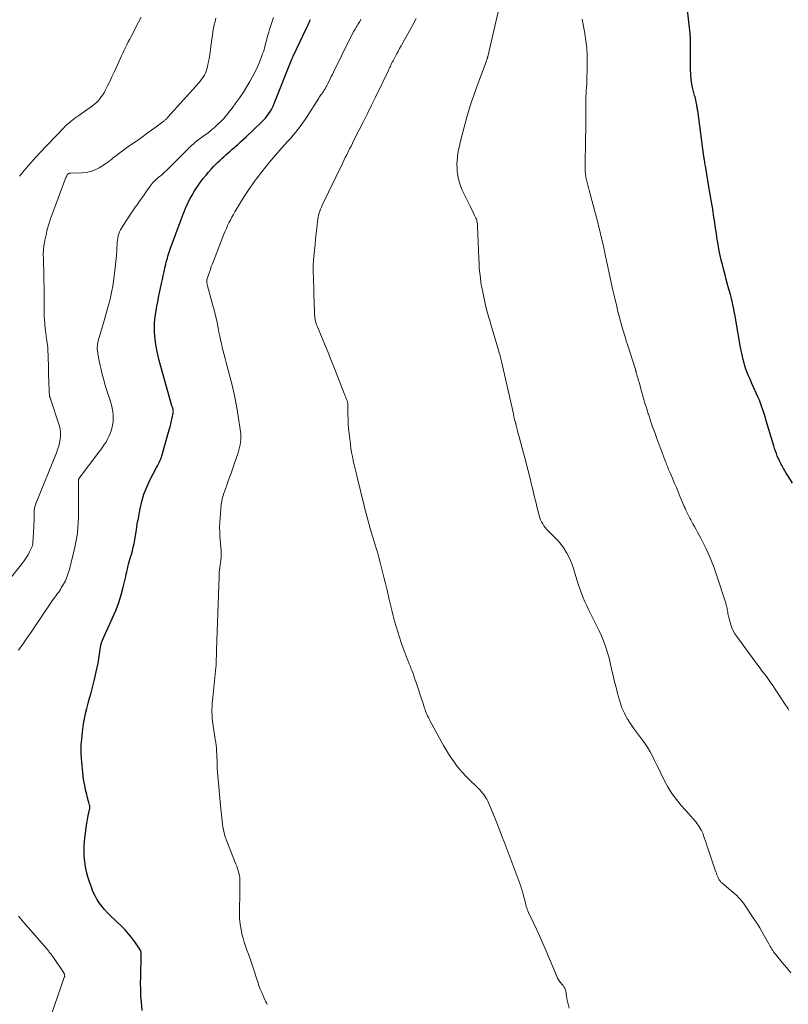
# Model space of a CAD drawing. Units: feet. Extents: x 1980000 to 1985000, y 520000 to 525002.
# Drawn here: x 1981853 to 1982011, y 521091 to 521293 of the extents above; entities that cross this region are included whole.
import ezdxf

# ---------------------------------------------------------------- set-up
doc = ezdxf.new("R2010")
doc.units = ezdxf.units.FT
doc.header["$LTSCALE"] = 100
doc.header["$MEASUREMENT"] = 0
doc.layers.add('CONTOUR INDEX', color=32, linetype='Continuous', lineweight=25)
doc.layers.add('CONTOUR INTERMEDIATE', color=40, linetype='Continuous', lineweight=15)

msp = doc.modelspace()

# ---------------------------------------------------------------- linework, layer by layer
at = {"layer": 'CONTOUR INDEX', "flags": 128}
for points, elevation in [([(1982012.03, 521197.89), (1982011.04, 521199.46), (1982010.74, 521199.95), (1982010.44, 521200.44), (1982010.16, 521200.94), (1982009.88, 521201.45), (1982009.85, 521201.49), (1982009.6, 521201.98), (1982009.35, 521202.47), (1982009.12, 521202.97), (1982008.9, 521203.48), (1982008.7, 521203.99), (1982008.5, 521204.5), (1982008.33, 521205.02), (1982008.16, 521205.55), (1982006.64, 521210.75), (1982006.46, 521211.36), (1982006.28, 521211.96), (1982006.08, 521212.56), (1982005.89, 521213.16), (1982005.68, 521213.76), (1982005.46, 521214.35), (1982005.22, 521214.93), (1982004.97, 521215.51), (1982003.67, 521218.39), (1982003.45, 521218.9), (1982003.22, 521219.41), (1982003, 521219.93), (1982002.78, 521220.45), (1982002.58, 521220.97), (1982002.39, 521221.5), (1982002.23, 521222.03), (1982002.08, 521222.57), (1982001.88, 521223.32), (1982001.66, 521224.25), (1982001.45, 521225.17), (1982001.27, 521226.11), (1982001.1, 521227.04), (1982000.53, 521230.54), (1982000.38, 521231.43), (1982000.22, 521232.31), (1982000.05, 521233.2), (1981999.87, 521234.08), (1981999.86, 521234.12), (1981999.67, 521234.98), (1981999.47, 521235.83), (1981999.26, 521236.68), (1981999.03, 521237.52), (1981998.96, 521237.78), (1981998.69, 521238.75), (1981998.42, 521239.73), (1981998.16, 521240.7), (1981997.9, 521241.68), (1981997.61, 521242.82), (1981997.38, 521243.74), (1981997.17, 521244.67), (1981996.98, 521245.6), (1981996.8, 521246.53), (1981996.73, 521246.9), (1981996.61, 521247.65), (1981996.48, 521248.41), (1981996.37, 521249.16), (1981996.26, 521249.92), (1981996.16, 521250.67), (1981996.05, 521251.43), (1981995.93, 521252.18), (1981995.82, 521252.93), (1981995.69, 521253.75), (1981995.5, 521254.91), (1981995.31, 521256.07), (1981995.12, 521257.23), (1981994.92, 521258.39), (1981994.18, 521262.69), (1981994.13, 521262.99), (1981994.08, 521263.29), (1981994.03, 521263.59), (1981993.98, 521263.9), (1981993.91, 521264.32), (1981993.89, 521264.41), (1981993.88, 521264.5), (1981993.86, 521264.59), (1981993.85, 521264.68), (1981993.84, 521264.77), (1981993.82, 521264.85), (1981993.81, 521264.94), (1981993.8, 521265.03), (1981992.54, 521274.47), (1981992.53, 521274.53), (1981992.52, 521274.59), (1981992.51, 521274.65), (1981992.5, 521274.72), (1981992.49, 521274.78), (1981992.48, 521274.84), (1981992.47, 521274.9), (1981992.46, 521274.96), (1981992.41, 521275.22), (1981992.39, 521275.29), (1981992.38, 521275.36), (1981992.37, 521275.42), (1981992.36, 521275.49), (1981992.35, 521275.56), (1981992.34, 521275.63), (1981992.33, 521275.69), (1981992.32, 521275.76), (1981992.21, 521276.27), (1981992.14, 521276.59), (1981992.07, 521276.91), (1981991.99, 521277.23), (1981991.91, 521277.55), (1981991.57, 521278.88), (1981991.36, 521279.86), (1981991.2, 521280.85), (1981991.11, 521281.85), (1981991.07, 521282.86), (1981991.08, 521288.41), (1981991.08, 521288.64), (1981991.07, 521288.88), (1981991.06, 521289.11), (1981991.05, 521289.35), (1981991.03, 521289.58), (1981991.01, 521289.82), (1981990.99, 521290.05), (1981990.96, 521290.29), (1981990.44, 521295.08)], 1000), ([(1981878.34, 521089.61), (1981878.2, 521091.34), (1981878.12, 521092.63), (1981878.07, 521093.92), (1981878.05, 521095.21), (1981878.06, 521096.51), (1981878.17, 521101.03), (1981878.17, 521101.13), (1981878.17, 521101.23), (1981878.17, 521101.33), (1981878.16, 521101.43), (1981878.16, 521101.47), (1981878.15, 521101.55), (1981878.14, 521101.63), (1981878.12, 521101.71), (1981878.1, 521101.78), (1981878.08, 521101.86), (1981878.05, 521101.93), (1981878.01, 521102), (1981877.97, 521102.06), (1981876.85, 521103.7), (1981876.22, 521104.56), (1981875.55, 521105.39), (1981874.84, 521106.17), (1981874.09, 521106.93), (1981871.85, 521109.05), (1981871.22, 521109.68), (1981870.62, 521110.34), (1981870.06, 521111.04), (1981869.53, 521111.76), (1981869.05, 521112.51), (1981868.61, 521113.28), (1981868.24, 521114.09), (1981867.92, 521114.93), (1981867.53, 521116.05), (1981867.22, 521117.07), (1981866.95, 521118.1), (1981866.74, 521119.14), (1981866.57, 521120.19), (1981866.47, 521121.25), (1981866.42, 521122.32), (1981866.45, 521123.38), (1981866.53, 521124.44), (1981866.77, 521126.49), (1981866.87, 521127.27), (1981866.98, 521128.04), (1981867.12, 521128.81), (1981867.28, 521129.58), (1981867.57, 521130.89), (1981867.59, 521131), (1981867.61, 521131.11), (1981867.62, 521131.22), (1981867.62, 521131.34), (1981867.62, 521131.45), (1981867.6, 521131.56), (1981867.58, 521131.67), (1981867.56, 521131.78), (1981867.39, 521132.36), (1981867.28, 521132.77), (1981867.18, 521133.17), (1981867.07, 521133.57), (1981866.98, 521133.98), (1981866.75, 521134.94), (1981866.56, 521135.82), (1981866.4, 521136.71), (1981866.27, 521137.61), (1981866.16, 521138.51), (1981865.95, 521140.71), (1981865.9, 521141.21), (1981865.87, 521141.71), (1981865.83, 521142.22), (1981865.81, 521142.72), (1981865.8, 521143.22), (1981865.81, 521143.73), (1981865.83, 521144.23), (1981865.88, 521144.73), (1981866.16, 521147.37), (1981866.3, 521148.46), (1981866.48, 521149.54), (1981866.71, 521150.61), (1981866.98, 521151.67), (1981867.28, 521152.73), (1981867.57, 521153.79), (1981867.85, 521154.86), (1981868.13, 521155.92), (1981868.49, 521157.33), (1981868.71, 521158.24), (1981868.92, 521159.15), (1981869.11, 521160.07), (1981869.29, 521160.98), (1981869.44, 521161.82), (1981869.53, 521162.32), (1981869.61, 521162.82), (1981869.68, 521163.33), (1981869.76, 521163.83), (1981869.86, 521164.59), (1981869.88, 521164.71), (1981869.91, 521164.83), (1981869.94, 521164.96), (1981869.98, 521165.08), (1981870.02, 521165.19), (1981870.07, 521165.31), (1981870.12, 521165.43), (1981870.17, 521165.54), (1981872.37, 521170.41), (1981872.99, 521171.91), (1981873.56, 521173.44), (1981874.04, 521174.99), (1981874.46, 521176.56), (1981874.98, 521178.73), (1981875.1, 521179.24), (1981875.22, 521179.74), (1981875.33, 521180.24), (1981875.45, 521180.75), (1981875.57, 521181.25), (1981875.7, 521181.75), (1981875.84, 521182.25), (1981875.98, 521182.75), (1981876.14, 521183.26), (1981876.35, 521184.02), (1981876.54, 521184.78), (1981876.7, 521185.54), (1981876.84, 521186.31), (1981876.97, 521187.15), (1981877.17, 521188.35), (1981877.37, 521189.54), (1981877.59, 521190.73), (1981877.8, 521191.92), (1981877.94, 521192.63), (1981878.29, 521194.15), (1981878.74, 521195.64), (1981879.31, 521197.08), (1981879.96, 521198.5), (1981881.34, 521201.15), (1981881.49, 521201.45), (1981881.64, 521201.74), (1981881.78, 521202.03), (1981881.93, 521202.32), (1981882.07, 521202.62), (1981882.2, 521202.92), (1981882.31, 521203.23), (1981882.41, 521203.54), (1981883.94, 521208.9), (1981884.11, 521209.5), (1981884.26, 521210.11), (1981884.41, 521210.72), (1981884.54, 521211.33), (1981884.74, 521212.28), (1981884.76, 521212.42), (1981884.78, 521212.56), (1981884.77, 521212.7), (1981884.76, 521212.83), (1981884.76, 521212.88), (1981884.74, 521212.99), (1981884.71, 521213.11), (1981884.68, 521213.23), (1981884.64, 521213.34), (1981884.6, 521213.45), (1981884.56, 521213.56), (1981884.52, 521213.68), (1981884.49, 521213.79), (1981881.88, 521223.1), (1981881.57, 521224.35), (1981881.31, 521225.6), (1981881.12, 521226.87), (1981880.99, 521228.15), (1981880.93, 521228.91), (1981880.89, 521229.81), (1981880.9, 521230.71), (1981880.97, 521231.61), (1981881.08, 521232.51), (1981881.23, 521233.4), (1981881.39, 521234.3), (1981881.56, 521235.19), (1981881.74, 521236.07), (1981882.35, 521238.93), (1981882.52, 521239.73), (1981882.7, 521240.53), (1981882.88, 521241.33), (1981883.05, 521242.13), (1981883.23, 521242.9), (1981883.33, 521243.32), (1981883.43, 521243.73), (1981883.54, 521244.15), (1981883.67, 521244.56), (1981883.79, 521244.96), (1981883.93, 521245.37), (1981884.07, 521245.77), (1981884.21, 521246.18), (1981886.39, 521252.06), (1981886.59, 521252.6), (1981886.79, 521253.13), (1981887, 521253.66), (1981887.21, 521254.19), (1981887.43, 521254.71), (1981887.66, 521255.23), (1981887.91, 521255.74), (1981888.18, 521256.24), (1981888.63, 521257.06), (1981889.15, 521257.95), (1981889.71, 521258.82), (1981890.31, 521259.67), (1981890.93, 521260.49), (1981891.5, 521261.19), (1981892, 521261.79), (1981892.52, 521262.37), (1981893.05, 521262.94), (1981893.6, 521263.49), (1981893.88, 521263.77), (1981894.3, 521264.17), (1981894.72, 521264.57), (1981895.15, 521264.96), (1981895.59, 521265.35), (1981896.02, 521265.73), (1981896.46, 521266.11), (1981896.89, 521266.5), (1981897.33, 521266.88), (1981897.53, 521267.06), (1981898.07, 521267.54), (1981898.6, 521268.02), (1981899.12, 521268.5), (1981899.65, 521268.99), (1981902.89, 521272.03), (1981903.3, 521272.45), (1981903.7, 521272.88), (1981904.07, 521273.34), (1981904.41, 521273.81), (1981904.73, 521274.31), (1981905.02, 521274.81), (1981905.28, 521275.34), (1981905.52, 521275.88), (1981909.13, 521284.97), (1981909.17, 521285.06), (1981909.21, 521285.15), (1981909.24, 521285.25), (1981909.28, 521285.34), (1981909.34, 521285.5), (1981909.39, 521285.6), (1981912.13, 521291.34), (1981912.27, 521291.64), (1981912.41, 521291.94), (1981912.54, 521292.24), (1981912.68, 521292.55), (1981912.8, 521292.85), (1981912.93, 521293.16)], 980)]:
    msp.add_lwpolyline(points, dxfattribs=dict(at, elevation=elevation))
at = {"layer": 'CONTOUR INTERMEDIATE', "flags": 128}
for points, elevation in [([(1982011.67, 521097.36), (1982010.77, 521098.42), (1982009.88, 521099.49), (1982008.53, 521101.16), (1982008.34, 521101.41), (1982008.14, 521101.67), (1982007.96, 521101.94), (1982007.79, 521102.21), (1982007.62, 521102.49), (1982007.45, 521102.77), (1982007.29, 521103.05), (1982007.13, 521103.33), (1982005.71, 521105.87), (1982005.3, 521106.58), (1982004.87, 521107.29), (1982004.43, 521107.99), (1982003.97, 521108.67), (1982002.23, 521111.22), (1982001.93, 521111.64), (1982001.61, 521112.06), (1982001.27, 521112.46), (1982000.92, 521112.85), (1982000.55, 521113.22), (1982000.17, 521113.59), (1981999.78, 521113.94), (1981999.38, 521114.28), (1981997.52, 521115.81), (1981997.39, 521115.93), (1981997.27, 521116.05), (1981997.16, 521116.18), (1981997.06, 521116.32), (1981996.96, 521116.46), (1981996.88, 521116.61), (1981996.8, 521116.76), (1981996.73, 521116.92), (1981996.61, 521117.2), (1981996.49, 521117.5), (1981996.38, 521117.8), (1981996.27, 521118.11), (1981996.16, 521118.42), (1981994.69, 521122.75), (1981994.5, 521123.3), (1981994.32, 521123.85), (1981994.13, 521124.4), (1981993.95, 521124.95), (1981993.67, 521125.78), (1981993.63, 521125.91), (1981993.58, 521126.05), (1981993.52, 521126.18), (1981993.46, 521126.31), (1981993.4, 521126.43), (1981993.33, 521126.56), (1981993.26, 521126.68), (1981993.18, 521126.8), (1981992.61, 521127.68), (1981992.4, 521127.98), (1981992.19, 521128.28), (1981991.96, 521128.56), (1981991.73, 521128.84), (1981991.49, 521129.11), (1981991.25, 521129.39), (1981991.01, 521129.66), (1981990.77, 521129.93), (1981989.16, 521131.74), (1981988.16, 521132.95), (1981987.24, 521134.21), (1981986.42, 521135.54), (1981985.68, 521136.91), (1981984.96, 521138.37), (1981984.53, 521139.25), (1981984.1, 521140.12), (1981983.66, 521140.99), (1981983.22, 521141.86), (1981982.76, 521142.72), (1981982.27, 521143.55), (1981981.74, 521144.37), (1981981.18, 521145.16), (1981979.76, 521147.05), (1981979.34, 521147.63), (1981978.93, 521148.21), (1981978.54, 521148.81), (1981978.15, 521149.41), (1981978.07, 521149.54), (1981977.76, 521150.09), (1981977.47, 521150.65), (1981977.21, 521151.23), (1981976.98, 521151.81), (1981976.91, 521151.98), (1981976.68, 521152.67), (1981976.45, 521153.36), (1981976.25, 521154.05), (1981976.06, 521154.75), (1981975.89, 521155.38), (1981975.64, 521156.4), (1981975.39, 521157.42), (1981975.15, 521158.45), (1981974.92, 521159.47), (1981974.72, 521160.37), (1981974.47, 521161.42), (1981974.19, 521162.48), (1981973.88, 521163.52), (1981973.54, 521164.55), (1981973.16, 521165.57), (1981972.76, 521166.57), (1981972.31, 521167.56), (1981971.83, 521168.54), (1981970.14, 521171.86), (1981969.73, 521172.69), (1981969.35, 521173.52), (1981969, 521174.38), (1981968.67, 521175.24), (1981968.36, 521176.11), (1981968.07, 521176.99), (1981967.78, 521177.87), (1981967.51, 521178.75), (1981967.01, 521180.4), (1981966.73, 521181.21), (1981966.42, 521182.01), (1981966.05, 521182.78), (1981965.65, 521183.54), (1981965.54, 521183.74), (1981965.02, 521184.56), (1981964.46, 521185.35), (1981963.84, 521186.08), (1981963.17, 521186.79), (1981961.85, 521188.08), (1981961.52, 521188.42), (1981961.22, 521188.78), (1981960.94, 521189.16), (1981960.68, 521189.55), (1981960.46, 521189.96), (1981960.26, 521190.38), (1981960.1, 521190.82), (1981959.96, 521191.27), (1981959.56, 521192.85), (1981959.24, 521194.09), (1981958.93, 521195.34), (1981958.63, 521196.59), (1981958.33, 521197.83), (1981958.22, 521198.27), (1981957.87, 521199.73), (1981957.5, 521201.2), (1981957.12, 521202.66), (1981956.73, 521204.11), (1981955.82, 521207.46), (1981955.67, 521208.04), (1981955.51, 521208.63), (1981955.36, 521209.21), (1981955.21, 521209.79), (1981955.06, 521210.38), (1981954.92, 521210.96), (1981954.78, 521211.55), (1981954.65, 521212.14), (1981952.29, 521222.62), (1981952.27, 521222.73), (1981952.25, 521222.84), (1981952.22, 521222.94), (1981952.19, 521223.05), (1981952.17, 521223.16), (1981952.14, 521223.27), (1981952.11, 521223.37), (1981952.09, 521223.48), (1981952.01, 521223.77), (1981951.96, 521223.95), (1981951.91, 521224.14), (1981951.86, 521224.32), (1981951.81, 521224.5), (1981951.75, 521224.69), (1981951.7, 521224.87), (1981951.64, 521225.05), (1981951.59, 521225.24), (1981950.09, 521230.27), (1981949.72, 521231.56), (1981949.36, 521232.86), (1981949.03, 521234.16), (1981948.72, 521235.47), (1981948.56, 521236.14), (1981948.35, 521237.12), (1981948.16, 521238.1), (1981948, 521239.09), (1981947.87, 521240.08), (1981947.76, 521241.07), (1981947.66, 521242.07), (1981947.6, 521243.06), (1981947.55, 521244.06), (1981947.31, 521250.6), (1981947.3, 521250.82), (1981947.28, 521251.04), (1981947.26, 521251.26), (1981947.22, 521251.48), (1981947.18, 521251.7), (1981947.12, 521251.91), (1981947.05, 521252.12), (1981946.96, 521252.32), (1981946.69, 521252.89), (1981946.47, 521253.37), (1981946.24, 521253.85), (1981946.01, 521254.33), (1981945.77, 521254.81), (1981944.16, 521258.12), (1981943.81, 521258.95), (1981943.51, 521259.8), (1981943.31, 521260.67), (1981943.17, 521261.56), (1981943.13, 521261.86), (1981943.08, 521262.61), (1981943.06, 521263.37), (1981943.09, 521264.13), (1981943.16, 521264.88), (1981943.26, 521265.64), (1981943.39, 521266.39), (1981943.55, 521267.13), (1981943.72, 521267.87), (1981944.55, 521271.06), (1981945.18, 521273.34), (1981945.85, 521275.6), (1981946.6, 521277.84), (1981947.4, 521280.07), (1981948.91, 521284.1), (1981948.98, 521284.3), (1981949.06, 521284.49), (1981949.13, 521284.69), (1981949.2, 521284.89), (1981949.29, 521285.13), (1981949.31, 521285.21), (1981949.34, 521285.29), (1981949.37, 521285.38), (1981949.39, 521285.46), (1981949.41, 521285.55), (1981949.44, 521285.63), (1981949.46, 521285.72), (1981949.48, 521285.8), (1981951.73, 521295.61)], 992), ([(1981848.62, 521175.19), (1981853.7, 521181.39), (1981854.14, 521181.96), (1981854.55, 521182.56), (1981854.91, 521183.18), (1981855.24, 521183.82), (1981855.62, 521184.62), (1981855.73, 521184.88), (1981855.81, 521185.15), (1981855.87, 521185.42), (1981855.9, 521185.7), (1981856.09, 521188.87), (1981856.13, 521189.5), (1981856.15, 521190.12), (1981856.17, 521190.75), (1981856.18, 521191.38), (1981856.19, 521192.19), (1981856.2, 521192.41), (1981856.22, 521192.63), (1981856.25, 521192.85), (1981856.3, 521193.07), (1981856.35, 521193.28), (1981856.41, 521193.49), (1981856.48, 521193.7), (1981856.56, 521193.91), (1981860.73, 521204.13), (1981860.99, 521204.82), (1981861.21, 521205.52), (1981861.39, 521206.23), (1981861.53, 521206.95), (1981861.6, 521207.67), (1981861.59, 521208.39), (1981861.49, 521209.1), (1981861.31, 521209.8), (1981859.45, 521215.44), (1981859.43, 521215.49), (1981859.42, 521215.55), (1981859.4, 521215.6), (1981859.38, 521215.65), (1981859.35, 521215.73), (1981859.34, 521215.74), (1981859.34, 521215.76), (1981859.33, 521215.78), (1981859.33, 521215.8), (1981859.32, 521215.87), (1981859.32, 521215.89), (1981859.32, 521215.91), (1981859.31, 521215.92), (1981859.31, 521215.94), (1981859.27, 521216.58), (1981859.25, 521216.92), (1981859.24, 521217.26), (1981859.22, 521217.6), (1981859.21, 521217.93), (1981859.03, 521224.44), (1981859.01, 521224.89), (1981858.98, 521225.34), (1981858.95, 521225.8), (1981858.9, 521226.25), (1981858.85, 521226.7), (1981858.79, 521227.15), (1981858.73, 521227.6), (1981858.65, 521228.05), (1981858.63, 521228.2), (1981858.55, 521228.73), (1981858.47, 521229.26), (1981858.41, 521229.79), (1981858.36, 521230.32), (1981858.33, 521230.7), (1981858.27, 521231.43), (1981858.23, 521232.15), (1981858.21, 521232.87), (1981858.2, 521233.6), (1981858.21, 521237.27), (1981858.2, 521238.35), (1981858.19, 521239.44), (1981858.17, 521240.52), (1981858.14, 521241.61), (1981858.11, 521242.87), (1981858.09, 521243.33), (1981858.08, 521243.78), (1981858.06, 521244.24), (1981858.05, 521244.69), (1981858.05, 521245.15), (1981858.06, 521245.6), (1981858.11, 521246.05), (1981858.17, 521246.5), (1981858.39, 521247.83), (1981858.61, 521248.93), (1981858.86, 521250.03), (1981859.18, 521251.11), (1981859.54, 521252.17), (1981862.69, 521260.67), (1981862.73, 521260.77), (1981862.77, 521260.86), (1981862.81, 521260.96), (1981862.86, 521261.05), (1981862.94, 521261.19), (1981862.95, 521261.21), (1981862.96, 521261.23), (1981862.98, 521261.25), (1981862.99, 521261.27), (1981863.05, 521261.35), (1981863.06, 521261.37), (1981863.08, 521261.39), (1981863.1, 521261.41), (1981863.12, 521261.42), (1981863.17, 521261.46), (1981863.21, 521261.49), (1981863.26, 521261.52), (1981863.31, 521261.54), (1981863.36, 521261.55), (1981863.41, 521261.56), (1981863.49, 521261.57), (1981863.57, 521261.58), (1981863.65, 521261.59), (1981863.72, 521261.59), (1981865.88, 521261.63), (1981866.85, 521261.72), (1981867.79, 521261.91), (1981868.68, 521262.26), (1981869.55, 521262.7), (1981870.85, 521263.49), (1981871.04, 521263.62), (1981871.23, 521263.75), (1981871.41, 521263.89), (1981871.59, 521264.04), (1981871.76, 521264.19), (1981871.94, 521264.34), (1981872.12, 521264.49), (1981872.3, 521264.63), (1981872.99, 521265.17), (1981873.53, 521265.58), (1981874.06, 521265.98), (1981874.6, 521266.37), (1981875.15, 521266.76), (1981877.45, 521268.37), (1981878.4, 521269.04), (1981879.35, 521269.72), (1981880.29, 521270.41), (1981881.23, 521271.1), (1981882.89, 521272.34), (1981882.99, 521272.42), (1981883.1, 521272.51), (1981883.2, 521272.59), (1981883.29, 521272.68), (1981883.39, 521272.78), (1981883.48, 521272.87), (1981883.58, 521272.96), (1981883.67, 521273.06), (1981890.07, 521280.22), (1981890.36, 521280.57), (1981890.65, 521280.93), (1981890.91, 521281.31), (1981891.16, 521281.7), (1981891.37, 521282.1), (1981891.55, 521282.52), (1981891.69, 521282.96), (1981891.8, 521283.4), (1981891.95, 521284.22), (1981892.11, 521285.08), (1981892.25, 521285.94), (1981892.38, 521286.81), (1981892.51, 521287.67), (1981892.81, 521289.94), (1981892.92, 521290.65), (1981893.04, 521291.35), (1981893.18, 521292.05), (1981893.34, 521292.75), (1981893.51, 521293.44)], 972), ([(1981852.92, 521163.64), (1981853.81, 521164.86), (1981854.68, 521166.08), (1981855.54, 521167.3), (1981856.39, 521168.53), (1981857.22, 521169.76), (1981860.04, 521173.97), (1981860.25, 521174.28), (1981860.47, 521174.58), (1981860.69, 521174.88), (1981860.92, 521175.17), (1981861.14, 521175.47), (1981861.35, 521175.77), (1981861.55, 521176.08), (1981861.75, 521176.39), (1981862.2, 521177.17), (1981862.58, 521177.89), (1981862.91, 521178.63), (1981863.18, 521179.4), (1981863.41, 521180.18), (1981864.52, 521184.79), (1981864.74, 521185.79), (1981864.92, 521186.8), (1981865.05, 521187.81), (1981865.16, 521188.83), (1981865.22, 521189.85), (1981865.27, 521190.88), (1981865.29, 521191.9), (1981865.29, 521192.93), (1981865.26, 521198.35), (1981865.26, 521198.43), (1981865.27, 521198.51), (1981865.28, 521198.59), (1981865.3, 521198.66), (1981865.33, 521198.74), (1981865.36, 521198.81), (1981865.4, 521198.88), (1981865.44, 521198.94), (1981869.49, 521204.26), (1981869.87, 521204.78), (1981870.24, 521205.3), (1981870.59, 521205.83), (1981870.94, 521206.37), (1981871.25, 521206.93), (1981871.54, 521207.5), (1981871.77, 521208.09), (1981871.98, 521208.69), (1981872.12, 521209.16), (1981872.29, 521209.84), (1981872.4, 521210.53), (1981872.43, 521211.23), (1981872.41, 521211.93), (1981872.33, 521212.64), (1981872.21, 521213.33), (1981872.05, 521214.02), (1981871.85, 521214.7), (1981870.99, 521217.39), (1981870.72, 521218.26), (1981870.46, 521219.14), (1981870.22, 521220.02), (1981870, 521220.91), (1981869.86, 521221.5), (1981869.73, 521222.09), (1981869.6, 521222.69), (1981869.48, 521223.28), (1981869.36, 521223.88), (1981869.27, 521224.38), (1981869.22, 521224.73), (1981869.18, 521225.08), (1981869.15, 521225.43), (1981869.15, 521225.79), (1981869.16, 521226.14), (1981869.2, 521226.49), (1981869.26, 521226.83), (1981869.35, 521227.18), (1981870.62, 521231.56), (1981870.9, 521232.53), (1981871.17, 521233.5), (1981871.44, 521234.47), (1981871.7, 521235.45), (1981871.94, 521236.42), (1981872.16, 521237.41), (1981872.34, 521238.39), (1981872.49, 521239.39), (1981872.7, 521240.99), (1981872.85, 521242.2), (1981872.98, 521243.41), (1981873.08, 521244.62), (1981873.17, 521245.84), (1981873.26, 521247.4), (1981873.3, 521247.83), (1981873.36, 521248.26), (1981873.45, 521248.69), (1981873.57, 521249.1), (1981873.72, 521249.51), (1981873.89, 521249.91), (1981874.09, 521250.29), (1981874.32, 521250.66), (1981876.25, 521253.55), (1981876.6, 521254.07), (1981876.95, 521254.59), (1981877.32, 521255.1), (1981877.68, 521255.61), (1981878.05, 521256.12), (1981878.42, 521256.63), (1981878.78, 521257.14), (1981879.14, 521257.66), (1981880.01, 521258.93), (1981880.21, 521259.21), (1981880.43, 521259.48), (1981880.66, 521259.73), (1981880.89, 521259.97), (1981881.15, 521260.21), (1981881.4, 521260.43), (1981881.66, 521260.66), (1981881.92, 521260.87), (1981882.07, 521260.99), (1981882.4, 521261.27), (1981882.73, 521261.55), (1981883.04, 521261.85), (1981883.36, 521262.15), (1981887.74, 521266.54), (1981887.99, 521266.78), (1981888.24, 521267.02), (1981888.5, 521267.25), (1981888.76, 521267.48), (1981889.02, 521267.7), (1981889.29, 521267.92), (1981889.56, 521268.13), (1981889.84, 521268.34), (1981891.13, 521269.29), (1981891.84, 521269.83), (1981892.54, 521270.39), (1981893.21, 521270.97), (1981893.88, 521271.56), (1981894.52, 521272.18), (1981895.13, 521272.83), (1981895.72, 521273.5), (1981896.28, 521274.19), (1981896.84, 521274.91), (1981897.64, 521276), (1981898.42, 521277.1), (1981899.16, 521278.23), (1981899.88, 521279.37), (1981900.51, 521280.43), (1981901.06, 521281.4), (1981901.57, 521282.38), (1981902.04, 521283.39), (1981902.48, 521284.41), (1981902.98, 521285.65), (1981903.13, 521286.06), (1981903.28, 521286.48), (1981903.41, 521286.9), (1981903.53, 521287.33), (1981904.21, 521289.9), (1981904.38, 521290.51), (1981904.55, 521291.12), (1981904.73, 521291.73), (1981904.92, 521292.34), (1981905.12, 521292.94), (1981905.33, 521293.54)], 976), ([(1981878.13, 521293.64), (1981877.62, 521292.61), (1981877.09, 521291.59), (1981876.57, 521290.57), (1981876.1, 521289.66), (1981875.81, 521289.09), (1981875.51, 521288.53), (1981875.22, 521287.96), (1981874.94, 521287.39), (1981874.65, 521286.82), (1981874.37, 521286.24), (1981874.11, 521285.67), (1981873.84, 521285.09), (1981873.02, 521283.23), (1981872.6, 521282.29), (1981872.16, 521281.35), (1981871.71, 521280.42), (1981871.25, 521279.49), (1981870.78, 521278.57), (1981870.53, 521278.11), (1981870.27, 521277.67), (1981869.97, 521277.25), (1981869.66, 521276.84), (1981869.33, 521276.45), (1981868.97, 521276.08), (1981868.58, 521275.74), (1981868.17, 521275.43), (1981865.37, 521273.44), (1981864.96, 521273.15), (1981864.55, 521272.86), (1981864.15, 521272.56), (1981863.75, 521272.25), (1981863.36, 521271.94), (1981862.97, 521271.61), (1981862.61, 521271.27), (1981862.25, 521270.92), (1981858.89, 521267.41), (1981857.4, 521265.84), (1981855.95, 521264.25), (1981854.52, 521262.62), (1981853.13, 521260.97)], 968), ([(1981904.06, 521090.87), (1981903.89, 521091.19), (1981903.73, 521091.51), (1981903.57, 521091.83), (1981903.42, 521092.16), (1981903.27, 521092.49), (1981902.94, 521093.29), (1981902.65, 521094.02), (1981902.37, 521094.76), (1981902.11, 521095.5), (1981901.87, 521096.26), (1981901.34, 521097.98), (1981901.07, 521098.8), (1981900.79, 521099.61), (1981900.5, 521100.42), (1981900.19, 521101.22), (1981899.88, 521102.02), (1981899.6, 521102.83), (1981899.34, 521103.65), (1981899.1, 521104.48), (1981898.94, 521105.08), (1981898.68, 521106.22), (1981898.49, 521107.37), (1981898.39, 521108.53), (1981898.36, 521109.7), (1981898.43, 521114.21), (1981898.43, 521114.67), (1981898.44, 521115.12), (1981898.45, 521115.57), (1981898.47, 521116.02), (1981898.46, 521116.46), (1981898.43, 521116.91), (1981898.36, 521117.35), (1981898.26, 521117.79), (1981898.25, 521117.85), (1981898.12, 521118.32), (1981897.97, 521118.78), (1981897.81, 521119.23), (1981897.64, 521119.69), (1981895.75, 521124.37), (1981895.54, 521124.94), (1981895.35, 521125.52), (1981895.19, 521126.11), (1981895.06, 521126.71), (1981894.95, 521127.31), (1981894.85, 521127.91), (1981894.78, 521128.52), (1981894.72, 521129.13), (1981894.71, 521129.18), (1981894.66, 521129.82), (1981894.6, 521130.45), (1981894.55, 521131.09), (1981894.49, 521131.73), (1981893.97, 521137.04), (1981893.9, 521137.8), (1981893.85, 521138.57), (1981893.81, 521139.34), (1981893.79, 521140.11), (1981893.78, 521140.43), (1981893.76, 521141.04), (1981893.74, 521141.65), (1981893.7, 521142.26), (1981893.67, 521142.87), (1981893.62, 521143.48), (1981893.56, 521144.08), (1981893.48, 521144.69), (1981893.4, 521145.29), (1981892.84, 521149.04), (1981892.77, 521149.64), (1981892.72, 521150.25), (1981892.7, 521150.86), (1981892.71, 521151.47), (1981892.74, 521152.08), (1981892.77, 521152.69), (1981892.82, 521153.29), (1981892.88, 521153.9), (1981893.5, 521160.08), (1981893.54, 521160.54), (1981893.57, 521160.99), (1981893.59, 521161.45), (1981893.6, 521161.9), (1981893.61, 521162.35), (1981893.62, 521162.81), (1981893.63, 521163.26), (1981893.64, 521163.72), (1981894.16, 521178.68), (1981894.18, 521179.17), (1981894.22, 521179.65), (1981894.28, 521180.14), (1981894.35, 521180.63), (1981894.42, 521181.11), (1981894.48, 521181.6), (1981894.54, 521182.08), (1981894.58, 521182.57), (1981894.61, 521182.97), (1981894.63, 521183.31), (1981894.63, 521183.64), (1981894.62, 521183.98), (1981894.59, 521184.32), (1981894.56, 521184.65), (1981894.52, 521184.99), (1981894.49, 521185.32), (1981894.46, 521185.66), (1981894.36, 521186.93), (1981894.31, 521187.91), (1981894.29, 521188.88), (1981894.32, 521189.86), (1981894.38, 521190.83), (1981894.6, 521193.51), (1981894.65, 521193.87), (1981894.71, 521194.24), (1981894.79, 521194.6), (1981894.88, 521194.95), (1981894.99, 521195.31), (1981895.11, 521195.66), (1981895.23, 521196.01), (1981895.35, 521196.36), (1981895.84, 521197.7), (1981896.2, 521198.72), (1981896.57, 521199.74), (1981896.92, 521200.76), (1981897.27, 521201.79), (1981898.07, 521204.13), (1981898.23, 521204.67), (1981898.37, 521205.21), (1981898.49, 521205.76), (1981898.58, 521206.31), (1981898.63, 521206.86), (1981898.65, 521207.42), (1981898.63, 521207.98), (1981898.57, 521208.53), (1981898.12, 521211.69), (1981897.77, 521213.81), (1981897.37, 521215.92), (1981896.88, 521218.02), (1981896.34, 521220.1), (1981895.61, 521222.72), (1981895.4, 521223.49), (1981895.19, 521224.26), (1981895, 521225.03), (1981894.81, 521225.8), (1981894.64, 521226.58), (1981894.47, 521227.35), (1981894.31, 521228.13), (1981894.15, 521228.91), (1981894, 521229.72), (1981893.76, 521230.91), (1981893.5, 521232.09), (1981893.21, 521233.26), (1981892.91, 521234.43), (1981891.81, 521238.41), (1981891.77, 521238.56), (1981891.74, 521238.71), (1981891.7, 521238.85), (1981891.67, 521239), (1981891.64, 521239.17), (1981891.63, 521239.23), (1981891.63, 521239.29), (1981891.63, 521239.36), (1981891.63, 521239.42), (1981891.64, 521239.49), (1981891.66, 521239.55), (1981891.67, 521239.61), (1981891.69, 521239.67), (1981892, 521240.7), (1981892.19, 521241.26), (1981892.38, 521241.83), (1981892.58, 521242.39), (1981892.79, 521242.95), (1981895.18, 521249.05), (1981895.42, 521249.64), (1981895.67, 521250.23), (1981895.93, 521250.81), (1981896.21, 521251.39), (1981896.5, 521251.96), (1981896.8, 521252.53), (1981897.12, 521253.08), (1981897.44, 521253.63), (1981899.34, 521256.77), (1981899.73, 521257.39), (1981900.12, 521258), (1981900.53, 521258.61), (1981900.94, 521259.21), (1981901.37, 521259.8), (1981901.81, 521260.38), (1981902.25, 521260.96), (1981902.7, 521261.54), (1981904.01, 521263.16), (1981904.88, 521264.23), (1981905.76, 521265.27), (1981906.66, 521266.31), (1981907.58, 521267.33), (1981908.4, 521268.22), (1981908.91, 521268.79), (1981909.41, 521269.37), (1981909.89, 521269.95), (1981910.37, 521270.55), (1981910.83, 521271.16), (1981911.28, 521271.78), (1981911.71, 521272.41), (1981912.13, 521273.04), (1981914.65, 521277), (1981914.79, 521277.23), (1981914.94, 521277.45), (1981915.1, 521277.67), (1981915.26, 521277.88), (1981915.37, 521278.03), (1981915.47, 521278.17), (1981915.58, 521278.31), (1981915.68, 521278.46), (1981915.78, 521278.6), (1981915.87, 521278.75), (1981915.96, 521278.9), (1981916.05, 521279.05), (1981916.13, 521279.2), (1981916.14, 521279.22), (1981916.23, 521279.39), (1981916.31, 521279.55), (1981916.39, 521279.72), (1981916.48, 521279.88), (1981916.77, 521280.48), (1981917, 521280.94), (1981917.23, 521281.41), (1981917.46, 521281.87), (1981917.69, 521282.33), (1981921.14, 521289.34), (1981921.37, 521289.81), (1981921.62, 521290.27), (1981921.88, 521290.73), (1981922.15, 521291.18), (1981922.43, 521291.64), (1981922.56, 521291.86), (1981922.7, 521292.08), (1981922.83, 521292.31), (1981922.96, 521292.53), (1981923.09, 521292.76), (1981923.21, 521292.99), (1981923.32, 521293.22)], 984), ([(1981966.15, 521090.11), (1981965.92, 521090.92), (1981965.73, 521091.75), (1981965.58, 521092.58), (1981965.42, 521093.57), (1981965.34, 521093.89), (1981965.22, 521094.21), (1981965.06, 521094.49), (1981964.86, 521094.76), (1981964.71, 521094.93), (1981964.55, 521095.11), (1981964.4, 521095.28), (1981964.25, 521095.46), (1981964.11, 521095.64), (1981963.97, 521095.83), (1981963.84, 521096.02), (1981963.73, 521096.23), (1981963.63, 521096.44), (1981961.32, 521101.98), (1981960.72, 521103.4), (1981960.1, 521104.8), (1981959.46, 521106.2), (1981958.81, 521107.59), (1981957.76, 521109.76), (1981957.63, 521110.06), (1981957.5, 521110.37), (1981957.4, 521110.68), (1981957.31, 521111), (1981957.23, 521111.32), (1981957.15, 521111.64), (1981957.07, 521111.96), (1981956.99, 521112.28), (1981956.84, 521112.91), (1981956.7, 521113.48), (1981956.54, 521114.04), (1981956.36, 521114.6), (1981956.16, 521115.15), (1981955.96, 521115.7), (1981955.75, 521116.25), (1981955.55, 521116.8), (1981955.34, 521117.35), (1981952.88, 521123.9), (1981952.3, 521125.43), (1981951.71, 521126.95), (1981951.1, 521128.47), (1981950.49, 521129.98), (1981949.54, 521132.29), (1981949.38, 521132.64), (1981949.21, 521132.99), (1981949.01, 521133.32), (1981948.81, 521133.64), (1981948.57, 521133.97), (1981948.33, 521134.27), (1981948.07, 521134.57), (1981947.8, 521134.85), (1981944.9, 521137.77), (1981944.23, 521138.48), (1981943.59, 521139.2), (1981942.98, 521139.96), (1981942.39, 521140.74), (1981941.84, 521141.54), (1981941.31, 521142.35), (1981940.81, 521143.18), (1981940.32, 521144.03), (1981937.51, 521149.15), (1981937.34, 521149.46), (1981937.18, 521149.78), (1981937.04, 521150.1), (1981936.89, 521150.42), (1981936.76, 521150.74), (1981936.63, 521151.07), (1981936.52, 521151.4), (1981936.4, 521151.74), (1981936.39, 521151.77), (1981936.28, 521152.13), (1981936.16, 521152.48), (1981936.04, 521152.84), (1981935.93, 521153.19), (1981934.73, 521156.8), (1981934.5, 521157.47), (1981934.27, 521158.14), (1981934.03, 521158.81), (1981933.78, 521159.47), (1981933.68, 521159.72), (1981933.48, 521160.26), (1981933.27, 521160.79), (1981933.05, 521161.33), (1981932.83, 521161.86), (1981932.61, 521162.39), (1981932.4, 521162.93), (1981932.2, 521163.47), (1981932.01, 521164.01), (1981931.6, 521165.17), (1981931.23, 521166.26), (1981930.88, 521167.36), (1981930.55, 521168.46), (1981930.24, 521169.58), (1981929.96, 521170.69), (1981929.67, 521171.81), (1981929.4, 521172.93), (1981929.14, 521174.05), (1981928.64, 521176.21), (1981928.38, 521177.29), (1981928.12, 521178.37), (1981927.85, 521179.44), (1981927.58, 521180.52), (1981927.3, 521181.59), (1981927, 521182.66), (1981926.7, 521183.72), (1981926.38, 521184.78), (1981925.96, 521186.15), (1981925.69, 521187.04), (1981925.43, 521187.92), (1981925.17, 521188.81), (1981924.92, 521189.69), (1981924.68, 521190.58), (1981924.44, 521191.47), (1981924.21, 521192.37), (1981923.99, 521193.26), (1981922.54, 521199.16), (1981922.34, 521200.01), (1981922.14, 521200.85), (1981921.94, 521201.69), (1981921.74, 521202.54), (1981921.56, 521203.38), (1981921.4, 521204.23), (1981921.27, 521205.09), (1981921.15, 521205.95), (1981920.89, 521208.09), (1981920.79, 521209.07), (1981920.71, 521210.05), (1981920.67, 521211.04), (1981920.65, 521212.02), (1981920.65, 521213.68), (1981920.65, 521213.84), (1981920.64, 521214), (1981920.63, 521214.15), (1981920.62, 521214.31), (1981920.59, 521214.47), (1981920.56, 521214.62), (1981920.52, 521214.77), (1981920.47, 521214.92), (1981920.43, 521215.03), (1981920.36, 521215.2), (1981920.3, 521215.37), (1981920.23, 521215.53), (1981920.16, 521215.7), (1981920.09, 521215.86), (1981920.02, 521216.02), (1981919.96, 521216.19), (1981919.89, 521216.36), (1981917.74, 521221.81), (1981917.15, 521223.28), (1981916.56, 521224.75), (1981915.97, 521226.21), (1981915.37, 521227.67), (1981914.4, 521229.99), (1981914.29, 521230.29), (1981914.18, 521230.59), (1981914.08, 521230.9), (1981913.99, 521231.21), (1981913.92, 521231.53), (1981913.87, 521231.85), (1981913.83, 521232.17), (1981913.8, 521232.49), (1981913.76, 521233.6), (1981913.72, 521234.47), (1981913.69, 521235.35), (1981913.66, 521236.23), (1981913.64, 521237.11), (1981913.55, 521240.41), (1981913.54, 521240.84), (1981913.53, 521241.26), (1981913.52, 521241.68), (1981913.52, 521242.11), (1981913.52, 521242.53), (1981913.53, 521242.95), (1981913.56, 521243.37), (1981913.59, 521243.8), (1981913.78, 521245.8), (1981913.89, 521246.92), (1981914, 521248.05), (1981914.11, 521249.17), (1981914.23, 521250.29), (1981914.38, 521251.67), (1981914.44, 521252.1), (1981914.52, 521252.53), (1981914.62, 521252.95), (1981914.74, 521253.37), (1981914.87, 521253.78), (1981915.03, 521254.18), (1981915.19, 521254.58), (1981915.37, 521254.98), (1981919.53, 521263.6), (1981919.82, 521264.19), (1981920.11, 521264.79), (1981920.4, 521265.38), (1981920.7, 521265.98), (1981920.99, 521266.57), (1981921.29, 521267.16), (1981921.59, 521267.76), (1981921.89, 521268.35), (1981922.98, 521270.51), (1981923.82, 521272.18), (1981924.66, 521273.85), (1981925.49, 521275.53), (1981926.31, 521277.21), (1981928.96, 521282.65), (1981929.09, 521282.93), (1981929.23, 521283.22), (1981929.37, 521283.5), (1981929.5, 521283.79), (1981929.64, 521284.07), (1981929.78, 521284.35), (1981929.92, 521284.64), (1981930.06, 521284.92), (1981930.36, 521285.48), (1981930.66, 521286.04), (1981930.96, 521286.6), (1981931.27, 521287.16), (1981931.58, 521287.71), (1981933.94, 521291.94), (1981934.7, 521293.37)], 988), ([(1982011.29, 521151.31), (1982011.1, 521151.6), (1982010.91, 521151.89), (1982010.72, 521152.18), (1982010.53, 521152.47), (1982007.82, 521156.56), (1982007.39, 521157.18), (1982006.96, 521157.79), (1982006.52, 521158.39), (1982006.07, 521158.99), (1982005.61, 521159.58), (1982005.15, 521160.18), (1982004.7, 521160.78), (1982004.26, 521161.38), (1982000.55, 521166.4), (1982000.17, 521166.97), (1981999.84, 521167.56), (1981999.58, 521168.18), (1981999.36, 521168.83), (1981998.93, 521170.34), (1981998.86, 521170.61), (1981998.8, 521170.88), (1981998.75, 521171.16), (1981998.71, 521171.44), (1981998.67, 521171.71), (1981998.62, 521171.99), (1981998.57, 521172.26), (1981998.51, 521172.54), (1981998.48, 521172.63), (1981998.4, 521172.94), (1981998.32, 521173.26), (1981998.22, 521173.57), (1981998.12, 521173.88), (1981996.62, 521178.46), (1981996.27, 521179.49), (1981995.9, 521180.52), (1981995.52, 521181.54), (1981995.12, 521182.56), (1981994.69, 521183.56), (1981994.24, 521184.55), (1981993.76, 521185.53), (1981993.26, 521186.5), (1981992.85, 521187.25), (1981992.53, 521187.84), (1981992.21, 521188.42), (1981991.88, 521189.01), (1981991.55, 521189.59), (1981991.32, 521189.97), (1981991.1, 521190.36), (1981990.89, 521190.75), (1981990.69, 521191.14), (1981990.49, 521191.54), (1981990.3, 521191.94), (1981990.12, 521192.34), (1981989.94, 521192.75), (1981989.76, 521193.15), (1981988.87, 521195.28), (1981988.51, 521196.14), (1981988.15, 521197), (1981987.78, 521197.87), (1981987.42, 521198.73), (1981986.93, 521199.88), (1981986.81, 521200.16), (1981986.69, 521200.45), (1981986.57, 521200.74), (1981986.45, 521201.02), (1981986.33, 521201.31), (1981986.22, 521201.6), (1981986.11, 521201.89), (1981985.99, 521202.18), (1981984.15, 521207.1), (1981983.71, 521208.3), (1981983.28, 521209.5), (1981982.87, 521210.71), (1981982.47, 521211.93), (1981982.46, 521211.95), (1981982.08, 521213.16), (1981981.7, 521214.37), (1981981.34, 521215.59), (1981980.99, 521216.81), (1981980.48, 521218.64), (1981980.39, 521218.94), (1981980.31, 521219.25), (1981980.22, 521219.55), (1981980.13, 521219.86), (1981980.02, 521220.24), (1981979.98, 521220.35), (1981979.95, 521220.47), (1981979.92, 521220.58), (1981979.89, 521220.69), (1981979.86, 521220.8), (1981979.85, 521220.86), (1981979.83, 521220.92), (1981979.81, 521220.98), (1981979.8, 521221.05), (1981979.78, 521221.11), (1981979.76, 521221.17), (1981979.74, 521221.23), (1981979.73, 521221.29), (1981978.16, 521226.19), (1981977.84, 521227.18), (1981977.54, 521228.17), (1981977.24, 521229.17), (1981976.95, 521230.17), (1981976.67, 521231.17), (1981976.4, 521232.18), (1981976.14, 521233.19), (1981975.9, 521234.2), (1981975.48, 521235.92), (1981975.11, 521237.52), (1981974.74, 521239.12), (1981974.39, 521240.72), (1981974.05, 521242.32), (1981973.79, 521243.55), (1981973.58, 521244.54), (1981973.37, 521245.53), (1981973.16, 521246.52), (1981972.94, 521247.51), (1981972.72, 521248.5), (1981972.48, 521249.48), (1981972.24, 521250.47), (1981971.99, 521251.45), (1981970.37, 521257.55), (1981970.23, 521258.08), (1981970.09, 521258.61), (1981969.96, 521259.15), (1981969.82, 521259.68), (1981969.69, 521260.19), (1981969.63, 521260.47), (1981969.57, 521260.76), (1981969.52, 521261.04), (1981969.49, 521261.33), (1981969.46, 521261.61), (1981969.44, 521261.9), (1981969.43, 521262.19), (1981969.43, 521262.48), (1981969.51, 521269.04), (1981969.52, 521270.18), (1981969.53, 521271.31), (1981969.52, 521272.45), (1981969.52, 521273.59), (1981969.52, 521274.72), (1981969.54, 521275.86), (1981969.57, 521276.99), (1981969.63, 521278.13), (1981969.65, 521278.57), (1981969.72, 521279.93), (1981969.77, 521281.28), (1981969.81, 521282.64), (1981969.84, 521284), (1981969.85, 521284.29), (1981969.82, 521285.79), (1981969.74, 521287.29), (1981969.57, 521288.78), (1981969.34, 521290.26), (1981968.78, 521293.24)], 996), ([(1981859.63, 521088.69), (1981862.43, 521096.57), (1981862.45, 521096.68), (1981862.42, 521096.94), (1981862.41, 521097), (1981862.4, 521097.05), (1981862.38, 521097.1), (1981862.35, 521097.16), (1981862.33, 521097.21), (1981862.3, 521097.26), (1981862.27, 521097.3), (1981862.24, 521097.35), (1981860.11, 521100.53), (1981860, 521100.69), (1981859.88, 521100.85), (1981859.77, 521101.01), (1981859.65, 521101.16), (1981859.53, 521101.32), (1981859.4, 521101.47), (1981859.28, 521101.62), (1981859.15, 521101.77), (1981854.05, 521107.66), (1981853.68, 521108.1), (1981853.33, 521108.54), (1981852.98, 521108.99)], 976)]:
    msp.add_lwpolyline(points, dxfattribs=dict(at, elevation=elevation))

doc.saveas('drawing.dxf')
